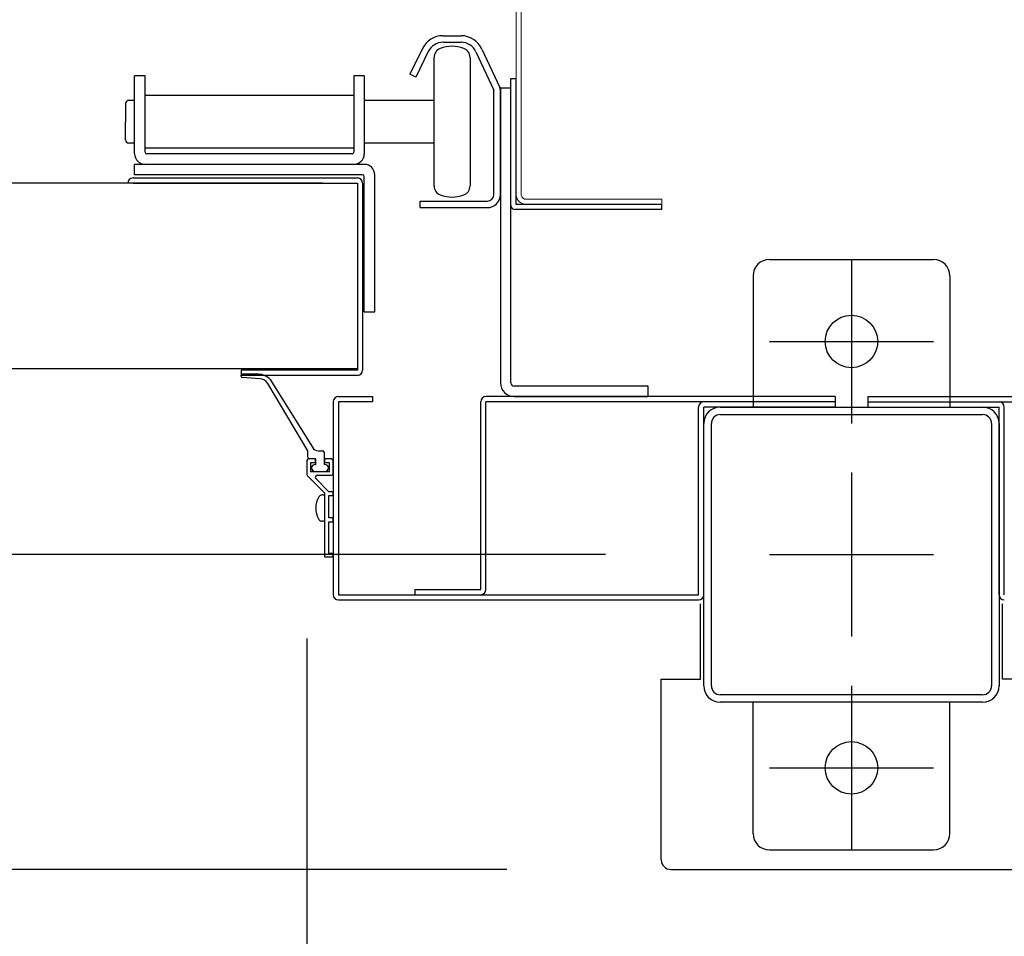
# Model space of a CAD drawing. Extents: x 755 to 41336, y -5742 to 22569.
# Drawn here: x 9851 to 10151, y 10234 to 10513 of the extents above; entities that cross this region are included whole.
import ezdxf

# ---------------------------------------------------------------- set-up
doc = ezdxf.new("R2010")
doc.units = 0
doc.header["$LTSCALE"] = 20
doc.header["$PDMODE"] = 3
doc.header["$PDSIZE"] = 2
doc.linetypes.add('CENTER', pattern=[2, 1.25, -0.25, 0.25, -0.25])
doc.linetypes.add('SLD-Solid', pattern=[0])
doc.layers.get('0').update_dxf_attribs({"linetype": 'CONTINUOUS'})
doc.layers.get('DEFPOINTS').update_dxf_attribs({"linetype": 'CONTINUOUS'})
for name, color, linetype in [('センター', 3, 'CENTER'), ('寸法', 4, 'CONTINUOUS'), ('部品', 7, 'CONTINUOUS'), ('部品1', 7, 'CONTINUOUS')]:
    doc.layers.add(name, color=color, linetype=linetype)
doc.styles.add('STYLE1', font='isocp.shx', dxfattribs={"bigfont": 'bigfont.shx'})
doc.dimstyles.new('INABA_S100-2023', dxfattribs={"dimscale": 100, "dimtxt": 3, "dimasz": 2.5, "dimexe": 1.5, "dimexo": 0.5, "dimgap": 1, "dimtad": 3, "dimdec": 1, "dimdsep": 46, "dimtxsty": 'STYLE1', "dimblk1": 'DOTSMALL', "dimblk2": 'DOTSMALL', "dimsah": 1, "dimcen": 0, "dimclrt": 7, "dimadec": 0, "dimazin": 0, "dimtfac": 1, "dimtdec": 1, "dimtix": 1, "dimtmove": 0, "dimatfit": 3, "dimldrblk": 'DOTSMALL', "dimfxl": 1, "dimtolj": 1, "dimtzin": 0, "dimarcsym": 0})

# ---------------------------------------------------------------- blocks, each defined once
blk = doc.blocks.new('_DOTSMALL')
at = {"color": 0, "linetype": 'ByBlock', "ltscale": 50, "const_width": 0.5}
blk.add_lwpolyline([(-0.0625, 0, 1), (0.0625, 0, 1)], format="xyb", close=True, dxfattribs=at)
blk = doc.blocks.new('*D51')
at = {"layer": 'DEFPOINTS', "color": 0, "ltscale": 50}
for p in [(10079.6, 10350.3), (8952.64, 10254.3), (10049.6, 10254.3)]:
    blk.add_point(p, dxfattribs=at)
at = {"layer": '寸法', "color": 0, "lineweight": -2, "ltscale": 50}
for p, q in [((8952.64, 10350.3), (8952.64, 10600.3)), ((10029.6, 10350.3), (8802.64, 10350.3)), ((8952.64, 10350.3), (8952.64, 10254.3)), ((9999.6, 10254.3), (8802.64, 10254.3)), ((8952.64, 10254.3), (8952.64, 9196.99))]:
    blk.add_line(p, q, dxfattribs=at)
at = {"layer": '寸法', "color": 0, "lineweight": -2, "ltscale": 50, "xscale": 250, "yscale": 250, "zscale": 250}
for p, rotation in [((8952.64, 10350.3), 270), ((8952.64, 10254.3), 90)]:
    blk.add_blockref('_DOTSMALL', p, dxfattribs=dict(at, rotation=rotation))
at = {"layer": '寸法', "color": 7, "ltscale": 50, "insert": (8702.64, 9475.65), "char_height": 300, "attachment_point": 5, "rotation": 90, "style": 'STYLE1'}
blk.add_mtext('\\A1;96', dxfattribs=at)
blk = doc.blocks.new('*D52')
at = {"layer": 'DEFPOINTS', "color": 0, "ltscale": 50}
for p in [(10079.6, 13150.3), (9452.64, 10350.3), (10079.6, 10350.3)]:
    blk.add_point(p, dxfattribs=at)
at = {"layer": '寸法', "color": 0, "lineweight": -2, "ltscale": 50}
for p, q in [((10029.6, 13150.3), (9302.64, 13150.3)), ((9452.64, 13150.3), (9452.64, 10350.3)), ((10029.6, 10350.3), (9302.64, 10350.3))]:
    blk.add_line(p, q, dxfattribs=at)
at = {"layer": '寸法', "color": 0, "lineweight": -2, "ltscale": 50, "xscale": 250, "yscale": 250, "zscale": 250}
for p, rotation in [((9452.64, 13150.3), 90), ((9452.64, 10350.3), 270)]:
    blk.add_blockref('_DOTSMALL', p, dxfattribs=dict(at, rotation=rotation))
at = {"layer": '寸法', "color": 7, "ltscale": 50, "insert": (9202.61, 11750.3), "char_height": 300, "attachment_point": 5, "rotation": 90, "style": 'STYLE1'}
blk.add_mtext('\\A1;2800', dxfattribs=at)
blk = doc.blocks.new('*D55')
at = {"layer": 'DEFPOINTS', "color": 0, "ltscale": 50}
for p in [(8952.64, 15950.3), (10014.6, 15950.3), (10079.6, 10350.3)]:
    blk.add_point(p, dxfattribs=at)
at = {"layer": '寸法', "color": 0, "lineweight": -2, "ltscale": 50}
for p, q in [((9964.6, 15950.3), (8802.64, 15950.3)), ((8952.64, 10350.3), (8952.64, 15950.3)), ((10029.6, 10350.3), (8802.64, 10350.3))]:
    blk.add_line(p, q, dxfattribs=at)
at = {"layer": '寸法', "color": 0, "lineweight": -2, "ltscale": 50, "xscale": 250, "yscale": 250, "zscale": 250}
for p, rotation in [((8952.64, 15950.3), 90), ((8952.64, 10350.3), 270)]:
    blk.add_blockref('_DOTSMALL', p, dxfattribs=dict(at, rotation=rotation))
at = {"layer": '寸法', "color": 7, "ltscale": 50, "insert": (8702.64, 13150.3), "char_height": 300, "attachment_point": 5, "rotation": 90, "style": 'STYLE1'}
blk.add_mtext('\\A1;5600', dxfattribs=at)
blk = doc.blocks.new('*D69')
at = {"layer": 'DEFPOINTS', "color": 0, "ltscale": 50}
for p in [(6670.6, 10374.71), (9938.6, 10374.71), (9938.6, 7941.96)]:
    blk.add_point(p, dxfattribs=at)
at = {"layer": '寸法', "color": 0, "lineweight": -2, "ltscale": 50}
for p, q in [((6670.6, 10324.71), (6670.6, 7791.96)), ((9938.6, 10324.71), (9938.6, 7791.96)), ((6670.6, 7941.96), (9938.6, 7941.96))]:
    blk.add_line(p, q, dxfattribs=at)
at = {"layer": '寸法', "color": 0, "lineweight": -2, "ltscale": 50, "xscale": 250, "yscale": 250, "zscale": 250, "rotation": 180}
blk.add_blockref('_DOTSMALL', (6670.6, 7941.96), dxfattribs=at)
at = {"layer": '寸法', "color": 0, "lineweight": -2, "ltscale": 50, "xscale": 250, "yscale": 250, "zscale": 250}
blk.add_blockref('_DOTSMALL', (9938.6, 7941.96), dxfattribs=at)
at = {"layer": '寸法', "color": 7, "ltscale": 50, "insert": (8304.6, 8441.99), "char_height": 300, "attachment_point": 5, "style": 'STYLE1'}
blk.add_mtext('\\A1;有効開口部間口\\P3268', dxfattribs=at)
blk = doc.blocks.new('*D71')
at = {"layer": 'DEFPOINTS', "color": 0, "ltscale": 50}
for p in [(10046.6, 10257.3), (10162.6, 10257.3), (10046.6, 7941.96)]:
    blk.add_point(p, dxfattribs=at)
at = {"layer": '寸法', "color": 0, "lineweight": -2, "ltscale": 50}
for p, q in [((10046.6, 10207.3), (10046.6, 7791.96)), ((10162.6, 10207.3), (10162.6, 7791.96)), ((10046.6, 7941.96), (9796.6, 7941.96)), ((10162.6, 7941.96), (10046.6, 7941.96)), ((10162.6, 7941.96), (10046.6, 7941.96)), ((10104.6, 7941.96), (10067.45, 7203.67)), ((10162.6, 7941.96), (10412.6, 7941.96)), ((10067.45, 7203.67), (9432.57, 7203.67))]:
    blk.add_line(p, q, dxfattribs=at)
at = {"layer": '寸法', "color": 0, "lineweight": -2, "ltscale": 50, "xscale": 250, "yscale": 250, "zscale": 250}
blk.add_blockref('_DOTSMALL', (10046.6, 7941.96), dxfattribs=at)
at = {"layer": '寸法', "color": 0, "lineweight": -2, "ltscale": 50, "xscale": 250, "yscale": 250, "zscale": 250, "rotation": 180}
blk.add_blockref('_DOTSMALL', (10162.6, 7941.96), dxfattribs=at)
at = {"layer": '寸法', "color": 7, "ltscale": 50, "insert": (9750.01, 7453.67), "char_height": 300, "attachment_point": 5, "style": 'STYLE1'}
blk.add_mtext('\\A1;116', dxfattribs=at)
blk = doc.blocks.new('*D72')
at = {"layer": 'DEFPOINTS', "color": 0, "ltscale": 50}
for p in [(10270.6, 10374.71), (10162.6, 10257.3), (10162.6, 7941.96)]:
    blk.add_point(p, dxfattribs=at)
at = {"layer": '寸法', "color": 0, "lineweight": -2, "ltscale": 50}
for p, q in [((10270.6, 10324.71), (10270.6, 7791.96)), ((10162.6, 10207.3), (10162.6, 7791.96)), ((10162.6, 7941.96), (9912.6, 7941.96)), ((10270.6, 7941.96), (10162.6, 7941.96)), ((10270.6, 7941.96), (10520.6, 7941.96))]:
    blk.add_line(p, q, dxfattribs=at)
at = {"layer": '寸法', "color": 0, "lineweight": -2, "ltscale": 50, "xscale": 250, "yscale": 250, "zscale": 250}
blk.add_blockref('_DOTSMALL', (10162.6, 7941.96), dxfattribs=at)
at = {"layer": '寸法', "color": 0, "lineweight": -2, "ltscale": 50, "xscale": 250, "yscale": 250, "zscale": 250, "rotation": 180}
blk.add_blockref('_DOTSMALL', (10270.6, 7941.96), dxfattribs=at)
at = {"layer": '寸法', "color": 7, "ltscale": 50, "insert": (10566.5, 8152.89), "char_height": 300, "attachment_point": 5, "style": 'STYLE1'}
blk.add_mtext('\\A1;108', dxfattribs=at)
blk = doc.blocks.new('*D75')
at = {"layer": 'DEFPOINTS', "color": 0, "ltscale": 50}
for p in [(9938.6, 10374.71), (10046.6, 10257.3), (10046.6, 7941.96)]:
    blk.add_point(p, dxfattribs=at)
at = {"layer": '寸法', "color": 0, "lineweight": -2, "ltscale": 50}
for p, q in [((9938.6, 10324.71), (9938.6, 7791.96)), ((10046.6, 10207.3), (10046.6, 7791.96)), ((9938.6, 7941.96), (9688.6, 7941.96)), ((9938.6, 7941.96), (10046.6, 7941.96)), ((10046.6, 7941.96), (10296.6, 7941.96))]:
    blk.add_line(p, q, dxfattribs=at)
at = {"layer": '寸法', "color": 0, "lineweight": -2, "ltscale": 50, "xscale": 250, "yscale": 250, "zscale": 250}
blk.add_blockref('_DOTSMALL', (9938.6, 7941.96), dxfattribs=at)
at = {"layer": '寸法', "color": 0, "lineweight": -2, "ltscale": 50, "xscale": 250, "yscale": 250, "zscale": 250, "rotation": 180}
blk.add_blockref('_DOTSMALL', (10046.6, 7941.96), dxfattribs=at)
at = {"layer": '寸法', "color": 7, "ltscale": 50, "insert": (9642.7, 8152.89), "char_height": 300, "attachment_point": 5, "style": 'STYLE1'}
blk.add_mtext('\\A1;108', dxfattribs=at)

msp = doc.modelspace()

# ---------------------------------------------------------------- linework, layer by layer
at = {"layer": 'センター', "ltscale": 5}
for p, q in [((10104.6, 10440.3), (10104.6, 10390.3)), ((10079.6, 10415.3), (10129.6, 10415.3)), ((10104.6, 10375.3), (10104.6, 10325.3)), ((10079.6, 10350.3), (10129.6, 10350.3)), ((10104.6, 10310.3), (10104.6, 10260.3)), ((10079.6, 10285.3), (10129.6, 10285.3))]:
    msp.add_line(p, q, dxfattribs=at)
at = {"layer": '部品', "linetype": 'SLD-Solid', "lineweight": 15}
for p, q in [((10002.4, 10462.49), (10002.4, 10546.23)), ((10003.92, 10546.23), (10003.92, 10462.49)), ((10002.4, 10462.49), (10002.4, 10460.15)), ((10003.92, 10460.15), (10003.92, 10462.49)), ((10002.4, 10460.15), (10002.42, 10459.85)), ((10003.92, 10460.15), (10003.95, 10459.85)), ((10005.45, 10458.63), (10042.79, 10458.63)), ((10042.79, 10458.63), (10046.85, 10458.63)), ((10046.85, 10458.63), (10046.85, 10457.1)), ((10042.79, 10457.1), (10005.45, 10457.1)), ((10046.85, 10457.1), (10042.79, 10457.1))]:
    msp.add_line(p, q, dxfattribs=at)
at = {"layer": '部品', "linetype": 'Continuous'}
for p, q in [((9980.1, 10508.5), (9985.6, 10508.5)), ((9980.1, 10506.5), (9985.6, 10506.5)), ((9973.81, 10504.57), (9970.01, 10496.78)), ((9975.61, 10503.69), (9971.81, 10495.9)), ((9990.13, 10503.61), (9995.6, 10491.89)), ((9991.94, 10504.46), (9997.41, 10492.73)), ((9889.29, 10496.3), (9886.09, 10496.3)), ((9886.09, 10472.5), (9886.09, 10496.3)), ((9889.29, 10473), (9889.29, 10496.3)), ((9956.09, 10496.3), (9952.89, 10496.3)), ((9952.89, 10496.3), (9952.89, 10473)), ((9956.09, 10496.3), (9956.09, 10472.5)), ((9971.81, 10495.9), (9970.01, 10496.78)), ((10000.8, 10456.7), (10000.8, 10495.5)), ((10002.4, 10457.1), (10002.4, 10495.5)), ((9952.89, 10490.25), (9889.29, 10490.25)), ((9995.6, 10460.1), (9995.6, 10491.89)), ((9997.6, 10492.5), (9997.6, 10402.7)), ((10000.8, 10492.5), (9997.6, 10492.5)), ((9997.6, 10460.1), (9997.6, 10491.89)), ((10000.8, 10402.7), (10000.8, 10492.5)), ((9889.29, 10474.35), (9952.89, 10474.35)), ((9952.39, 10472.5), (9889.79, 10472.5)), ((9886.09, 10466.1), (9886.09, 10469.3)), ((9956.09, 10469.3), (9886.09, 10469.3)), ((9955.59, 10466.1), (9886.09, 10466.1)), ((9956.09, 10424.3), (9956.09, 10465.6)), ((9959.29, 10424.3), (9959.29, 10466.1)), ((9973.1, 10458.1), (9993.6, 10458.1)), ((9973.1, 10456.1), (9973.1, 10458.1)), ((9973.1, 10456.1), (9993.6, 10456.1)), ((9956.09, 10424.3), (9959.29, 10424.3)), ((10042.6, 10401.7), (10001.8, 10401.7)), ((10042.6, 10398.5), (10042.6, 10401.7)), ((10001.8, 10398.5), (10042.6, 10398.5))]:
    msp.add_line(p, q, dxfattribs=at)
at = {"layer": '部品'}
for p, q in [((9977.35, 10462.76), (9977.35, 10501.84)), ((9988.35, 10501.84), (9988.35, 10462.76)), ((10000.8, 10495.5), (10002.4, 10495.5)), ((9883.35, 10487.8), (9883.35, 10482.3)), ((9886.09, 10488.8), (9884.35, 10488.8)), ((9977.35, 10488.8), (9956.09, 10488.8)), ((9883.35, 10476.8), (9883.35, 10482.3)), ((9886.09, 10475.8), (9884.35, 10475.8)), ((9977.35, 10475.8), (9956.09, 10475.8)), ((9943.34, 10463.55), (6665.86, 10463.55)), ((9885.6, 10465.15), (9954, 10465.15)), ((9885.6, 10463.55), (9954, 10463.55)), ((9954, 10463.55), (9954, 10406.55)), ((9954, 10463.55), (9954, 10463.55)), ((9955.6, 10463.55), (9955.6, 10406.55)), ((9954, 10456.55), (9954, 10456.55)), ((10046.8, 10455.5), (10002, 10455.5)), ((10046.8, 10457.1), (10002.4, 10457.1)), ((10046.8, 10455.5), (10046.8, 10457.1)), ((6655.2, 10407.05), (9954, 10407.05)), ((9954, 10406.55), (9918.6, 10406.55)), ((9918.6, 10406.55), (9918.6, 10404.95)), ((9954, 10404.95), (9918.6, 10404.95)), ((9923.83, 10405.3), (9918.93, 10405.3)), ((9924.24, 10403.95), (9918.93, 10404.3)), ((9927.45, 10403.68), (9940.28, 10383.04)), ((9938.85, 10382), (9926.74, 10402.5)), ((9938.85, 10380), (9938.85, 10382)), ((9941.1, 10379.5), (9939.1, 10379.5)), ((9941.35, 10379.5), (9939.35, 10379.5)), ((9941.1, 10379.5), (9941.1, 10378.3)), ((9941.35, 10377.8), (9941.35, 10379.5)), ((9942.04, 10382), (9943.35, 10382)), ((9943.85, 10381.5), (9943.85, 10377.8)), ((9946.1, 10379.5), (9944.1, 10379.5)), ((9944.1, 10378.3), (9944.1, 10379.5)), ((9938.6, 10379), (9938.6, 10374.71)), ((9941.1, 10378.3), (9939.75, 10378.3)), ((9939.75, 10378.3), (9939.75, 10375.7)), ((9941.1, 10377.8), (9941.35, 10377.8)), ((9944.1, 10377.8), (9943.85, 10377.8)), ((9945.45, 10378.3), (9944.1, 10378.3)), ((9945.45, 10375.7), (9945.45, 10378.3)), ((9946.6, 10375), (9946.6, 10379)), ((9938.75, 10374.35), (9944.1, 10369)), ((9939.75, 10375.7), (9945.45, 10375.7)), ((9941.1, 10375.7), (9944.1, 10375.7)), ((9941.32, 10373.48), (9945.3, 10369.5)), ((9941.75, 10374.5), (9946.1, 10374.5)), ((9943.6, 10368.5), (9943.3, 10368.5)), ((9944.1, 10349.5), (9944.1, 10369)), ((9946.6, 10369.5), (9945.3, 10369.5)), ((9945.3, 10361.5), (9945.3, 10368.3)), ((9945.3, 10368.3), (9946.6, 10368.3)), ((9946.6, 10368.3), (9946.6, 10369.5)), ((9946.6, 10361.5), (9945.3, 10361.5)), ((9946.6, 10360.3), (9946.6, 10361.5)), ((9943.6, 10360.5), (9943.3, 10360.5)), ((9945.3, 10350.7), (9945.3, 10360.3)), ((9945.3, 10360.3), (9946.6, 10360.3)), ((9946.6, 10349.5), (9944.1, 10349.5)), ((9946.6, 10350.7), (9945.3, 10350.7)), ((9946.6, 10349.5), (9946.6, 10350.7))]:
    msp.add_line(p, q, dxfattribs=at)
at = {"layer": '部品', "linetype": 'Continuous'}
for centre, radius, start, end in [((9980.1, 10501.5), 7, 90, 154), ((9985.6, 10501.5), 7, 25, 90), ((9980.1, 10501.5), 5, 90, 154), ((9985.6, 10501.5), 5, 25, 90), ((9995.6, 10491.89), 2, 0, 25), ((9889.29, 10472.5), 3.2, 180, 270), ((9889.79, 10473), 0.5, 180, 270), ((9952.39, 10473), 0.5, 270, 0), ((9952.89, 10472.5), 3.2, 270, 0), ((9956.09, 10466.1), 3.2, 0, 90), ((9955.59, 10465.6), 0.5, 0, 90), ((9993.6, 10460.1), 4, 270, 0), ((9993.6, 10460.1), 2, 270, 0), ((10001.8, 10402.7), 4.2, 180, 270), ((10001.8, 10402.7), 1, 180, 270)]:
    msp.add_arc(centre, radius, start, end, dxfattribs=at)
at = {"layer": '部品'}
for centre, radius, start, end in [((9982.85, 10495.3), 10, 69.0752, 110.9248), ((9980.35, 10501.84), 3, 110.9248, 180), ((9985.35, 10501.84), 3, 0, 69.0752), ((9884.35, 10487.8), 1, 90, 180), ((9884.35, 10476.8), 1, 180, 270), ((9885.6, 10463.55), 1.6, 90, 180), ((9954, 10463.55), 1.6, 0, 90), ((9980.35, 10462.76), 3, 180, 249.0752), ((9985.35, 10462.76), 3, 290.9248, 0), ((9982.85, 10469.3), 10, 249.0752, 290.9248), ((10002, 10456.7), 1.2, 180, 270), ((9954, 10406.55), 1.6, 270, 0), ((9918.94, 10404.8), 0.5, 90.3596, 268.8529), ((9923.75, 10400.3), 5, 42.4547, 89.0924), ((9923.72, 10400.18), 3.81, 37.4664, 82.1068), ((9942.04, 10384), 2, 208.6738, 270), ((9939.1, 10379), 0.5, 90, 180), ((9939.35, 10380), 0.5, 180, 270), ((9943.35, 10381.5), 0.5, 0, 90), ((9946.1, 10379), 0.5, 0, 90), ((9941.1, 10376.75), 1.05, 90, 180), ((9941.1, 10376.75), 1.05, 180, 270), ((9944.1, 10376.75), 1.05, 0, 90), ((9944.1, 10376.75), 1.05, 270, 0), ((9939.1, 10374.71), 0.5, 180, 225), ((9941.75, 10373.9), 0.6, 90, 225), ((9946.1, 10375), 0.5, 270, 0), ((9947.8, 10364.5), 6.5, 148.1092, 211.8908), ((9943.3, 10367.3), 1.2, 90, 148.1092), ((9943.6, 10368), 0.5, 0, 90), ((9943.3, 10361.7), 1.2, 211.8908, 270), ((9943.6, 10361), 0.5, 270, 0)]:
    msp.add_arc(centre, radius, start, end, dxfattribs=at)
at = {"layer": '部品', "linetype": 'SLD-Solid', "lineweight": 15}
for radius, start in [(3.05, 185.7207), (1.52, 191.4995)]:
    msp.add_arc((10005.45, 10460.15), radius, start, 270, dxfattribs=at)
at = {"layer": '部品1', "ltscale": 5}
for p, q in [((10079.6, 10440.3), (10129.6, 10440.3)), ((10074.6, 10435.3), (10074.6, 10395.3)), ((10134.6, 10435.3), (10134.6, 10395.3)), ((10064.6, 10395.3), (10144.6, 10395.3)), ((10064.6, 10393), (10144.6, 10393)), ((10059.6, 10310.3), (10059.6, 10390.3)), ((10061.9, 10310.3), (10061.9, 10390.3)), ((10144.6, 10307.6), (10064.6, 10307.6)), ((10144.6, 10305.3), (10064.6, 10305.3)), ((10074.6, 10265.3), (10074.6, 10305.3)), ((10134.6, 10265.3), (10134.6, 10305.3)), ((10079.6, 10260.3), (10129.6, 10260.3))]:
    msp.add_line(p, q, dxfattribs=at)
at = {"layer": '部品1'}
for p, q in [((9948.2, 10398.5), (9958.6, 10398.5)), ((9958.6, 10398.5), (9958.6, 10396.9)), ((10099.6, 10398.5), (9993.2, 10398.5)), ((10099.6, 10398.5), (10099.6, 10395.3)), ((10099.6, 10397.6), (10099.6, 10395.3)), ((10109.6, 10398.5), (10109.6, 10395.3)), ((10109.6, 10398.5), (10216, 10398.5)), ((10109.6, 10397.6), (10109.6, 10395.3)), ((9946.6, 10396.9), (9946.6, 10338.1)), ((9958.6, 10396.9), (9948.2, 10396.9)), ((9958.6, 10396.9), (9948.2, 10396.9)), ((9948.2, 10396.9), (9948.2, 10338.1)), ((9991.6, 10339.7), (9991.6, 10396.9)), ((9993.2, 10339.7), (9993.2, 10396.9)), ((10099.6, 10396.9), (9993.2, 10396.9)), ((10058, 10338.1), (10058, 10395.3)), ((10099.6, 10395.3), (10059.6, 10395.3)), ((10059.6, 10338.1), (10059.6, 10395.3)), ((10109.6, 10396.9), (10216, 10396.9)), ((10109.6, 10395.3), (10149.6, 10395.3)), ((10149.6, 10338.1), (10149.6, 10395.3)), ((10151.2, 10338.1), (10151.2, 10395.3)), ((9948.2, 10338.1), (10058, 10338.1)), ((9971.6, 10338.1), (9971.6, 10339.7)), ((9971.6, 10339.7), (9991.6, 10339.7)), ((9948.2, 10336.5), (10058, 10336.5)), ((10058.6, 10312.3), (10058.6, 10335.3)), ((10150.6, 10312.3), (10150.6, 10335.3)), ((10046.6, 10312.3), (10058.6, 10312.3)), ((10046.6, 10257.3), (10046.6, 10312.3)), ((10162.6, 10312.3), (10150.6, 10312.3)), ((10049.6, 10254.3), (10159.6, 10254.3))]:
    msp.add_line(p, q, dxfattribs=at)
at = {"layer": '部品1', "ltscale": 50}
for p, q in [((10147.3, 10390.3), (10147.3, 10310.3)), ((10149.6, 10390.3), (10149.6, 10310.3))]:
    msp.add_line(p, q, dxfattribs=at)
at = {"layer": '部品1', "ltscale": 5}
for centre in [(10104.6, 10415.3), (10104.6, 10285.3)]:
    msp.add_circle(centre, 8, dxfattribs=at)
for centre, radius, start, end in [((10079.6, 10435.3), 5, 90, 180), ((10129.6, 10435.3), 5, 0, 90), ((10064.6, 10390.3), 5, 90, 180), ((10064.6, 10390.3), 2.7, 90, 180), ((10064.6, 10310.3), 5, 180, 270), ((10064.6, 10310.3), 2.7, 180, 270), ((10079.6, 10265.3), 5, 180, 270), ((10129.6, 10265.3), 5, 270, 0)]:
    msp.add_arc(centre, radius, start, end, dxfattribs=at)
at = {"layer": '部品1'}
for centre, radius, start, end in [((9948.2, 10396.9), 1.6, 90, 180), ((9993.2, 10396.9), 1.6, 90, 180), ((10059.6, 10395.3), 1.6, 90, 180), ((10149.6, 10395.3), 1.6, 0, 90), ((9948.2, 10338.1), 1.6, 180, 270), ((9991.6, 10339.7), 1.6, 270, 0), ((10058, 10338.1), 1.6, 270, 0), ((10151.2, 10338.1), 1.6, 180, 270), ((10049.6, 10257.3), 3, 180, 270)]:
    msp.add_arc(centre, radius, start, end, dxfattribs=at)
at = {"layer": '部品1', "ltscale": 50}
for centre, radius, start, end in [((10144.6, 10390.3), 5, 0, 90), ((10144.6, 10390.3), 2.7, 0, 90), ((10144.6, 10310.3), 2.7, 270, 0), ((10144.6, 10310.3), 5, 270, 0)]:
    msp.add_arc(centre, radius, start, end, dxfattribs=at)

# ---------------------------------------------------------------- dimensions: what is measured, and where the dimension line sits
at = {"layer": '寸法', "ltscale": 50}
dim = msp.add_linear_dim(base=(8952.64, 15950.3), p1=(10079.6, 10350.3), p2=(10014.6, 15950.3), angle=90, dimstyle='INABA_S100-2023', dxfattribs=at)
dim.commit()
dim.dimension.update_dxf_attribs({"geometry": '*D55', "text_midpoint": (8702.64, 13150.3)})
for base, p1, p2, picture, middle in [((9452.64, 10350.3), (10079.6, 13150.3), (10079.6, 10350.3), '*D52', (9452.64, 11750.3)), ((8952.64, 10254.3), (10079.6, 10350.3), (10049.6, 10254.3), '*D51', (8952.64, 9475.65))]:
    dim = msp.add_linear_dim(base=base, p1=p1, p2=p2, angle=90, dimstyle='INABA_S100-2023', dxfattribs=at)
    dim.commit()
    dim.dimension.update_dxf_attribs({"geometry": picture, "text_midpoint": middle, "dimtype": 160})
dim = msp.add_linear_dim(base=(9938.6, 7941.96), p1=(6670.6, 10374.71), p2=(9938.6, 10374.71), text='有効開口部間口\\P<>', dimstyle='INABA_S100-2023', dxfattribs=at)
dim.commit()
dim.dimension.update_dxf_attribs({"geometry": '*D69', "text_midpoint": (8304.6, 8441.99)})
dim = msp.add_linear_dim(base=(10046.6, 7941.96), p1=(9938.6, 10374.71), p2=(10046.6, 10257.3), dimstyle='INABA_S100-2023', override={"dimtmove": 2}, dxfattribs=at)
dim.commit()
dim.dimension.update_dxf_attribs({"geometry": '*D75', "text_midpoint": (9642.7, 8152.89), "dimtype": 160})
for base, p1, p2, override, picture, middle in [((10162.6, 7941.96), (10270.6, 10374.71), (10162.6, 10257.3), {"dimtmove": 2}, '*D72', (10566.5, 8152.89)), ((10046.6, 7941.96), (10162.6, 10257.3), (10046.6, 10257.3), {"dimtmove": 1}, '*D71', (9967.45, 7203.67))]:
    dim = msp.add_linear_dim(base=base, p1=p1, p2=p2, angle=180, dimstyle='INABA_S100-2023', override=override, dxfattribs=at)
    dim.commit()
    dim.dimension.update_dxf_attribs({"geometry": picture, "text_midpoint": middle, "dimtype": 160})

doc.saveas('drawing.dxf')
